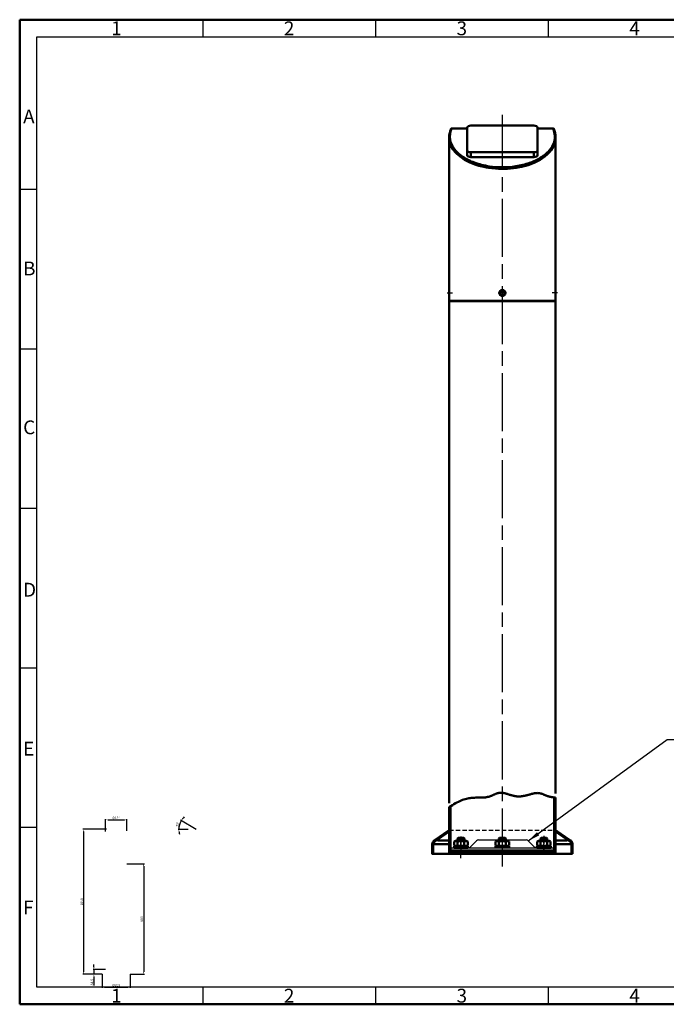
# Model space of a CAD drawing. Units: millimetres. Extents: x 0 to 2015, y -1 to 1425.
# Drawn here: x 0 to 936, y 0 to 1425 of the extents above; entities that cross this region are included whole.
import ezdxf

# ---------------------------------------------------------------- set-up
doc = ezdxf.new("R2010")
doc.units = ezdxf.units.MM
for name, pattern in [('AM_DIN_G_W050', [13.75, 9.75, -1.5, 1, -1.5]), ('AM_DIN_G_W050x2', [6.875, 4.75, -0.875, 0.375, -0.875]), ('AM_ISO08W050', [18, 12, -1.5, 3, -1.5]), ('GEN7', [15, 10, -2.5, 0, -2.5]), ('HIDDEN', [9.525, 6.35, -3.175])]:
    doc.linetypes.add(name, pattern=pattern)
doc.layers.add('7', color=4, linetype='GEN7')
doc.layers.add('RAHM2', color=1, linetype='Continuous')
for name, color, linetype, lineweight in [('AM_0', 7, 'Continuous', 50), ('AM_0N', 7, 'Continuous', 50), ('AM_4N', 3, 'Continuous', 25), ('AM_7', 4, 'AM_ISO08W050', 25), ('AM_7N', 4, 'AM_DIN_G_W050', 25), ('AM_REFDIM', 4, 'Continuous', 25), ('AM_VIS', 7, 'Continuous', 50)]:
    doc.layers.add(name, color=color, linetype=linetype, lineweight=lineweight)
doc.styles.get("Standard").update_dxf_attribs({"font": 'ISOCP.SHX'})
doc.dimstyles.new('GEN-ISO', dxfattribs={"dimtxt": 3.5, "dimasz": 3.5, "dimexe": 1, "dimexo": 0, "dimtad": 1, "dimdsep": 46, "dimtxsty": 'Standard', "dimcen": 0, "dimclrt": 2, "dimadec": 0, "dimazin": 0, "dimtfac": 1, "dimtmove": 0, "dimatfit": 3, "dimfxl": 0, "dimarcsym": 0})
pattern_1 = [(45, (-152, 1e-11), (-1.122532, 1.122532), [])]

# ---------------------------------------------------------------- blocks, each defined once
blk = doc.blocks.new('GEN_A3')
for p, q in [((0, 285), (403, 285)), ((0, 0), (0, 285)), ((403, 285), (403, 0)), ((403, 0), (0, 0))]:
    blk.add_line(p, q)
at = {"layer": 'RAHM2'}
for p, q in [((53, 285), (53, 280)), ((103, 285), (103, 280)), ((153, 285), (153, 280)), ((203, 285), (203, 280)), ((253, 285), (253, 280)), ((303, 285), (303, 280)), ((348, 285), (348, 280)), ((5, 280), (398, 280)), ((5, 5), (5, 280)), ((398, 280), (398, 0)), ((5, 235.83), (0, 235.83)), ((403, 235.83), (398, 235.83)), ((5, 189.664), (0, 189.664)), ((403, 189.664), (398, 189.664)), ((5, 143.498), (0, 143.498)), ((403, 143.498), (398, 143.498)), ((5, 97.332), (0, 97.332)), ((403, 97.332), (398, 97.332)), ((5, 51.166), (0, 51.166)), ((403, 51.166), (398, 51.166)), ((207.999, 5), (5, 5)), ((53, 5), (53, 0)), ((103, 5), (103, 0)), ((153, 5), (153, 0)), ((203, 5), (203, 0))]:
    blk.add_line(p, q, dxfattribs=at)
for s, p in [('1', (26.5, 280.5)), ('2', (76.5, 280.5)), ('3', (126.5, 280.5)), ('4', (176.5, 280.5)), ('5', (226.5, 280.5)), ('6', (277, 280.5)), ('7', (322, 280.5)), ('8', (372, 280.5)), ('A', (1, 255)), ('A', (399, 255)), ('B', (1, 211)), ('B', (399, 211)), ('C', (1, 165)), ('C', (399, 165)), ('D', (1, 118)), ('D', (399, 118)), ('E', (1, 72)), ('E', (399, 72)), ('F', (1, 26)), ('F', (399, 26)), ('1', (26.5, 0.5)), ('2', (76.5, 0.5)), ('3', (126.5, 0.5)), ('4', (176.5, 0.5))]:
    blk.add_text(s, height=4, dxfattribs=at).set_placement(p)
blk = doc.blocks.new('*D')
at = {"layer": 'AM_REFDIM', "color": 0, "lineweight": -2}
for p, q in [((124.4, 250.2), (124.4, 267.9)), ((127.9, 266.9), (151.7, 266.9)), ((155.2, 251.1), (155.2, 267.9)), ((255.5, 253.1), (232.9, 266.3)), ((125.7, 253.5), (91.6, 253.5)), ((92.6, 250), (92.6, 47)), ((244.1, 253.1), (229.4, 253.1)), ((155.2, 203.5), (180.5, 203.5)), ((179.5, 200), (179.5, 47)), ((107.5, 53.9), (107.5, 57.4)), ((119.5, 43.5), (91.6, 43.5)), ((124.4, 50.4), (106.5, 50.4)), ((119.5, 43.5), (106.5, 43.5)), ((107.5, 50.4), (107.5, 43.5)), ((119.5, 43.5), (119.5, 23.9)), ((160.1, 43.5), (180.5, 43.5)), ((160.1, 43.5), (160.1, 23.9)), ((107.5, 40), (107.5, 27.4)), ((123, 24.9), (156.6, 24.9))]:
    blk.add_line(p, q, dxfattribs=at)
for start, end in [(133.7271, 141.7122), (149.6973, 180), (187.9851, 195.9702)]:
    blk.add_arc((255.5, 253.1), 25.1, start, end, dxfattribs=at)
at = {"layer": 'AM_REFDIM', "color": 0}
for points in [[(127.9, 267.5), (127.9, 266.3), (124.4, 266.9)], [(151.7, 267.5), (151.7, 266.3), (155.2, 266.9)], [(236.2, 268.4), (235.3, 269), (233.8, 265.8)], [(92.1, 250), (93.2, 250), (92.6, 253.5)], [(230, 249.6), (231.2, 249.7), (230.4, 253.1)], [(178.9, 200), (180.1, 200), (179.5, 203.5)], [(92.1, 47), (93.2, 47), (92.6, 43.5)], [(106.9, 53.9), (108, 53.9), (107.5, 50.4)], [(106.9, 40), (108, 40), (107.5, 43.5)], [(178.9, 47), (180.1, 47), (179.5, 43.5)], [(123, 25.5), (123, 24.3), (119.5, 24.9)], [(156.6, 25.5), (156.6, 24.3), (160.1, 24.9)]]:
    blk.add_solid(points, dxfattribs=at)
at = {"layer": 'Defpoints', "color": 0}
for p in [(155.2, 266.9), (231.9, 261.8), (124.4, 250.2), (125.7, 253.5), (155.2, 251.1), (244.1, 253.1), (255.5, 253.1), (255.5, 253.1), (274.9, 241.8), (155.2, 203.5), (92.6, 43.5), (107.5, 43.5), (119.5, 43.5), (119.5, 43.5), (119.5, 43.5), (124.4, 50.4), (160.1, 43.5), (160.1, 43.5), (179.5, 43.5), (160.1, 24.9)]:
    blk.add_point(p, dxfattribs=at)
at = {"layer": 'AM_REFDIM', "color": 2, "char_height": 3.5, "attachment_point": 5}
for s, insert in [('%%c154', (139.8, 269.3)), ('%%c203', (139.8, 27.3))]:
    blk.add_mtext(s, dxfattribs=dict(at, insert=insert))
for s, insert, rotation in [('30°', (228.9, 260.3), 74.8487), ('1050', (90.3, 148.5), 90), ('800', (177.1, 123.5), 90), ('34.5', (105.1, 32), 90)]:
    blk.add_mtext(s, dxfattribs=dict(at, insert=insert, rotation=rotation))

msp = doc.modelspace()

# ---------------------------------------------------------------- hatches: boundary and pattern name
at = {"layer": 'AM_0'}
h = msp.add_hatch(dxfattribs=at)
h.set_pattern_fill('ANSI31', color=1, scale=0.5, style=0)
h.paths.add_polyline_path([(775.7674, 299.2537), (774.4656, 299.3226), (773.7674, 299.3796), (773.7674, 252.1698), (775.7674, 252.1698)])
h = msp.add_hatch(dxfattribs=at)
h.set_pattern_fill('ANSI31', color=1, scale=0.5, style=0)
h.set_pattern_definition(pattern_1)
h.paths.add_polyline_path([(623.7674, 286.7209), (621.7674, 285.3081), (621.7674, 252.1698), (623.7674, 252.1698)])
h = msp.add_hatch(dxfattribs=at)
h.set_pattern_fill('ANSI31', color=1, scale=0.25, angle=75, style=0)
h.paths.add_polyline_path([(600.0391, 236.9555, 0.244698443), (597.2674, 231.631), (597.2674, 217.6488), (598.7674, 217.6488), (598.7674, 231.631, -0.244698443), (600.8995, 235.7268), (621.7674, 250.3386), (621.7674, 252.1698)])
h = msp.add_hatch(dxfattribs=at)
h.set_pattern_fill('ANSI31', color=1, scale=0.5, style=0)
h.set_pattern_definition(pattern_1)
h.paths.add_polyline_path([(623.7674, 249.6488), (623.7674, 252.1698), (621.7674, 252.1698), (621.7674, 249.6488)])
h = msp.add_hatch(dxfattribs=at)
h.set_pattern_fill('ANSI31', color=1, scale=0.5, style=0)
h.paths.add_polyline_path([(775.7674, 249.6488), (775.7674, 252.1698), (773.7674, 252.1698), (773.7674, 249.6488)])
h = msp.add_hatch(dxfattribs=at)
h.set_pattern_fill('ANSI31', color=1, scale=0.25, angle=75, style=0)
h.paths.add_polyline_path([(775.7674, 252.1698), (775.7674, 250.3386), (796.6353, 235.7268, -0.244698443), (798.7674, 231.631), (798.7674, 217.6488), (800.2674, 217.6488), (800.2674, 231.631, 0.244698443), (797.4956, 236.9555)])
h = msp.add_hatch(color=1, dxfattribs=at)
h.paths.add_polyline_path([(631.2674, 217.6488), (631.2674, 220.6488), (623.7674, 220.6488), (623.7674, 217.6488)])
h.paths.add_polyline_path([(773.7674, 217.6488), (773.7674, 220.6488), (766.2674, 220.6488), (766.2674, 217.6488)])

# ---------------------------------------------------------------- linework, layer by layer
at = {"color": 6, "linetype": 'HIDDEN'}
msp.add_line((621.7674, 252.1698), (775.7674, 252.1698), dxfattribs=at)
for p, q in [((651.7067, 227.0881), (661.2067, 236.5881)), ((664.3887, 237.9061), (693.7674, 237.9061)), ((703.7674, 237.9061), (733.146, 237.9061)), ((745.828, 227.0881), (736.328, 236.5881)), ((623.7674, 226.6488), (650.646, 226.6488)), ((623.7674, 220.6488), (623.7674, 226.6488)), ((623.7674, 223.6488), (658.5247, 223.6488)), ((623.7674, 217.6488), (773.7674, 217.6488)), ((650.646, 226.6488), (746.8887, 226.6488)), ((658.5247, 223.6488), (739.6313, 223.6488)), ((739.6313, 223.6488), (773.7674, 223.6488)), ((746.8887, 226.6488), (773.7674, 226.6488)), ((773.7674, 220.6488), (773.7674, 226.6488))]:
    msp.add_line(p, q)
for centre, radius, start, end in [((664.3887, 233.4061), 4.5, 90, 135), ((733.146, 233.4061), 4.5, 45, 90), ((650.646, 228.1488), 1.5, 270, 315), ((746.8887, 228.1488), 1.5, 225, 270)]:
    msp.add_arc(centre, radius, start, end)
at = {"layer": '7'}
for p, q in [((638.7674, 211.6883), (638.7674, 232.6489)), ((758.7674, 216.2019), (758.7674, 231.2947))]:
    msp.add_line(p, q, dxfattribs=at)
at = {"layer": 'AM_0'}
msp.add_line((773.7674, 220.6488), (623.7674, 220.6488), dxfattribs=at)
at = {"layer": 'AM_0', "color": 4}
msp.add_lwpolyline([(621.7674, 285.3081), (624.0829, 286.9438), (626.3565, 288.4458), (628.5882, 289.8197), (630.7779, 291.0713), (632.9258, 292.2064), (635.0319, 293.2306), (637.0963, 294.1497), (639.1189, 294.9693), (641.1, 295.6953), (643.0395, 296.3333), (644.9374, 296.889), (646.7938, 297.3682), (648.6089, 297.7765), (650.3825, 298.1198), (652.1149, 298.4037), (653.8059, 298.6339), (655.4558, 298.8162), (657.0644, 298.9562), (658.632, 299.0598), (660.1585, 299.1326), (661.644, 299.1803), (663.0885, 299.2087), (664.4921, 299.2235), (665.8549, 299.2303), (667.1768, 299.235), (668.458, 299.2432), (669.6985, 299.2607), (670.8984, 299.2932), (672.0576, 299.3463), (673.1764, 299.4259), (674.2549, 299.5363), (675.2947, 299.6765), (676.2978, 299.8441), (677.2659, 300.037), (678.2008, 300.2527), (679.1044, 300.4889), (679.9786, 300.7433), (680.8251, 301.0135), (681.6459, 301.2973), (682.4427, 301.5924), (683.2174, 301.8963), (683.9718, 302.2068), (684.7077, 302.5215), (685.4271, 302.8382), (686.1317, 303.1544), (686.8234, 303.468), (687.504, 303.7764), (688.1754, 304.0776), (688.8393, 304.369), (689.4977, 304.6483), (690.1524, 304.9134), (690.8051, 305.1618), (691.4578, 305.3911), (692.1123, 305.5992), (692.7704, 305.7836), (693.4339, 305.942), (694.1048, 306.0722), (694.7847, 306.1717), (695.4757, 306.2383), (696.1794, 306.2696), (696.8975, 306.2641), (697.6297, 306.2235), (698.3759, 306.1502), (699.1356, 306.0468), (699.9084, 305.9155), (700.6939, 305.7589), (701.4917, 305.5796), (702.3016, 305.3798), (703.123, 305.1621), (703.9556, 304.9289), (704.799, 304.6827), (705.6529, 304.426), (706.5168, 304.1612), (707.3904, 303.8908), (708.2733, 303.6171), (709.165, 303.3428), (710.0653, 303.0702), (710.9738, 302.8018), (711.8899, 302.54), (712.8135, 302.2874), (713.744, 302.0464), (714.6812, 301.8193), (715.6245, 301.6088), (716.5738, 301.4172), (717.5284, 301.247), (718.4882, 301.1007), (719.4526, 300.9807), (720.4213, 300.8895), (721.394, 300.8295), (722.3702, 300.8033), (723.3495, 300.8123), (724.3313, 300.8551), (725.3148, 300.9291), (726.2994, 301.032), (727.2843, 301.1612), (728.269, 301.3144), (729.2525, 301.4891), (730.2344, 301.6828), (731.2138, 301.8931), (732.1901, 302.1176), (733.1626, 302.3538), (734.1305, 302.5993), (735.0932, 302.8516), (736.05, 303.1083), (737.0002, 303.3669), (737.943, 303.6251), (738.8778, 303.8803), (739.8039, 304.1301), (740.7206, 304.372), (741.6271, 304.6037), (742.5229, 304.8227), (743.4071, 305.0265), (744.2791, 305.2127), (745.1382, 305.3788), (745.9837, 305.5224), (746.8149, 305.6411), (747.631, 305.7325), (748.4315, 305.7939), (749.2155, 305.8232), (749.9825, 305.8177), (750.7321, 305.7758), (751.4664, 305.6992), (752.1879, 305.5903), (752.8988, 305.4515), (753.6018, 305.2851), (754.2993, 305.0937), (754.9937, 304.8796), (755.6875, 304.6453), (756.3832, 304.3931), (757.0831, 304.1255), (757.7898, 303.8449), (758.5057, 303.5536), (759.2333, 303.2543), (759.975, 302.9491), (760.7333, 302.6406), (761.5106, 302.3312), (762.3094, 302.0232), (763.1322, 301.7192), (763.9813, 301.4215), (764.8594, 301.1324), (765.7687, 300.8546), (766.7118, 300.5903), (767.6912, 300.3419), (768.7092, 300.112), (769.7684, 299.9029), (770.8712, 299.7169), (772.02, 299.5566), (773.2173, 299.4244), (774.4656, 299.3226), (775.7674, 299.2537)], dxfattribs=at)
at = {"layer": 'AM_0N'}
for p, q in [((628.7674, 228.6488), (638.7674, 228.6488)), ((628.7674, 228.6488), (628.7674, 226.6488)), ((628.9499, 235.3974), (631.1174, 236.6488)), ((628.9499, 229.9002), (628.9499, 235.3974)), ((628.9499, 229.9002), (631.1174, 228.6488)), ((631.1174, 236.6488), (638.7674, 236.6488)), ((634.6875, 240.9041), (633.7674, 239.9839)), ((643.7674, 239.9839), (633.7674, 239.9839)), ((633.7674, 236.6488), (633.7674, 239.9839)), ((638.7674, 228.6488), (633.7674, 228.6488)), ((633.8586, 229.9002), (633.8586, 235.3974)), ((634.6875, 240.9041), (642.8472, 240.9041)), ((638.7674, 236.6488), (646.4174, 236.6488)), ((638.7674, 228.6488), (648.7674, 228.6488)), ((643.7674, 239.9839), (642.8472, 240.9041)), ((643.6761, 229.9002), (643.6761, 235.3974)), ((643.7674, 239.9839), (643.7674, 236.6488)), ((648.5849, 235.3974), (646.4174, 236.6488)), ((648.5849, 229.9002), (646.4174, 228.6488)), ((648.5849, 229.9002), (648.5849, 235.3974)), ((648.7674, 226.6488), (648.7674, 228.6488)), ((688.7674, 228.6488), (698.7674, 228.6488)), ((688.7674, 228.6488), (688.7674, 226.6488)), ((688.9499, 235.3974), (691.1174, 236.6488)), ((688.9499, 229.9002), (688.9499, 235.3974)), ((688.9499, 229.9002), (691.1174, 228.6488)), ((691.1174, 236.6488), (698.7674, 236.6488)), ((694.6875, 240.9041), (693.7674, 239.9839)), ((703.7674, 239.9839), (693.7674, 239.9839)), ((693.7674, 236.6488), (693.7674, 239.9839)), ((698.7674, 228.6488), (693.7674, 228.6488)), ((693.8586, 229.9002), (693.8586, 235.3974)), ((694.6875, 240.9041), (702.8472, 240.9041)), ((698.7674, 236.6488), (706.4174, 236.6488)), ((698.7674, 228.6488), (708.7674, 228.6488)), ((703.7674, 239.9839), (702.8472, 240.9041)), ((703.6761, 229.9002), (703.6761, 235.3974)), ((703.7674, 239.9839), (703.7674, 236.6488)), ((708.5849, 235.3974), (706.4174, 236.6488)), ((708.5849, 229.9002), (706.4174, 228.6488)), ((708.5849, 229.9002), (708.5849, 235.3974)), ((708.7674, 226.6488), (708.7674, 228.6488)), ((768.7674, 228.6488), (748.7674, 228.6488)), ((748.7674, 228.6488), (748.7674, 226.6488)), ((748.9499, 235.3974), (751.1174, 236.6488)), ((748.9499, 229.9002), (748.9499, 235.3974)), ((748.9499, 229.9002), (751.1174, 228.6488)), ((751.1174, 236.6488), (758.7674, 236.6488)), ((751.1174, 228.6488), (758.7674, 228.6488)), ((754.6875, 240.9041), (753.7674, 239.9839)), ((763.7674, 239.9839), (753.7674, 239.9839)), ((753.7674, 236.6488), (753.7674, 239.9839)), ((758.7674, 228.6488), (753.7674, 228.6488)), ((753.8586, 229.9002), (753.8586, 235.3974)), ((754.6875, 240.9041), (762.8472, 240.9041)), ((758.7674, 236.6488), (766.4174, 236.6488)), ((760.7674, 228.6488), (766.4174, 228.6488)), ((763.7674, 239.9839), (762.8472, 240.9041)), ((763.6761, 229.9002), (763.6761, 235.3974)), ((763.7674, 239.9839), (763.7674, 236.6488)), ((768.5849, 235.3974), (766.4174, 236.6488)), ((768.5849, 229.9002), (766.4174, 228.6488)), ((768.5849, 229.9002), (768.5849, 235.3974)), ((768.7674, 226.6488), (768.7674, 228.6488)), ((628.7674, 226.6488), (648.7674, 226.6488)), ((748.7674, 226.6488), (768.7674, 226.6488))]:
    msp.add_line(p, q, dxfattribs=at)
for centre, radius, start, end in [((631.4042, 231.818), 4.34, 55.5615306, 115.5615306), ((631.4042, 233.4796), 4.34, 244.4384694, 304.4384694), ((638.7674, 219.9389), 16.2191, 90, 107.6169688), ((638.7674, 245.3586), 16.2191, 252.3830312, 270), ((638.7674, 219.9389), 16.2191, 72.3830312, 90), ((638.7674, 245.3586), 16.2191, 270, 287.6169688), ((646.1305, 231.818), 4.34, 64.4384694, 124.4384694), ((646.1305, 233.4796), 4.34, 235.5615306, 295.5615306), ((691.4042, 231.818), 4.34, 55.5615306, 115.5615306), ((691.4042, 233.4796), 4.34, 244.4384694, 304.4384694), ((698.7674, 219.9389), 16.2191, 90, 107.6169688), ((698.7674, 245.3586), 16.2191, 252.3830312, 270), ((698.7674, 219.9389), 16.2191, 72.3830312, 90), ((698.7674, 245.3586), 16.2191, 270, 287.6169688), ((706.1305, 231.818), 4.34, 64.4384694, 124.4384694), ((706.1305, 233.4796), 4.34, 235.5615306, 295.5615306), ((751.4042, 231.818), 4.34, 55.5615306, 115.5615306), ((751.4042, 233.4796), 4.34, 244.4384694, 304.4384694), ((758.7674, 219.9389), 16.2191, 90, 107.6169688), ((758.7674, 245.3586), 16.2191, 252.3830312, 270), ((758.7674, 219.9389), 16.2191, 72.3830312, 90), ((758.7674, 245.3586), 16.2191, 270, 287.6169688), ((766.1305, 231.818), 4.34, 64.4384694, 124.4384694), ((766.1305, 233.4796), 4.34, 235.5615306, 295.5615306)]:
    msp.add_arc(centre, radius, start, end, dxfattribs=at)
at = {"layer": 'AM_4N'}
for p, q in [((634.6875, 236.6488), (634.6875, 240.9041)), ((642.8472, 236.6488), (642.8472, 240.9041)), ((694.6875, 236.6488), (694.6875, 240.9041)), ((702.8472, 236.6488), (702.8472, 240.9041)), ((754.6875, 236.6488), (754.6875, 240.9041)), ((762.8472, 236.6488), (762.8472, 240.9041))]:
    msp.add_line(p, q, dxfattribs=at)
at = {"layer": 'AM_7', "ltscale": 7}
msp.add_line((698.7674, 199.5743), (698.7674, 1287.5148), dxfattribs=at)
at = {"layer": 'AM_7'}
for p, q in [((618.9674, 1029.6488), (626.6071, 1029.6488)), ((692.6274, 1029.6488), (693.3674, 1029.6488)), ((697.3674, 1029.6488), (700.1674, 1029.6488)), ((698.7674, 1035.0488), (698.7674, 1035.7888)), ((698.7674, 1028.2488), (698.7674, 1031.0488)), ((704.1674, 1029.6488), (704.9074, 1029.6488)), ((778.5674, 1029.6488), (770.9277, 1029.6488)), ((698.7674, 1023.5088), (698.7674, 1024.2488))]:
    msp.add_line(p, q, dxfattribs=at)
at = {"layer": 'AM_7N', "linetype": 'AM_DIN_G_W050x2'}
for p, q in [((638.7674, 243.0075), (638.7674, 224.1488)), ((758.7674, 243.9982), (758.7674, 224.1488)), ((638.7674, 225.6488), (638.7674, 239.6488)), ((758.7674, 225.6488), (758.7674, 239.6488))]:
    msp.add_line(p, q, dxfattribs=at)
at = {"layer": 'AM_VIS'}
for p, q in [((648.0174, 1235.5596), (648.0174, 1269.1134)), ((653.0174, 1271.6362), (744.5174, 1271.6362)), ((749.5174, 1269.1134), (749.5174, 1235.5596)), ((621.7674, 1034.1288), (621.7674, 1254.0663)), ((621.7678, 1254.0643), (621.7678, 1254.9276)), ((625.3613, 1267.6488), (631.6979, 1267.6488)), ((625.3613, 1267.3754), (631.6979, 1267.3754)), ((625.3967, 1267.3753), (631.6979, 1267.3754)), ((625.3969, 1267.6488), (648.0174, 1267.6488)), ((631.6979, 1267.6488), (648.0174, 1267.6487)), ((631.6979, 1267.3754), (648.0174, 1267.3754)), ((749.5174, 1267.6488), (772.1378, 1267.6488)), ((749.5174, 1267.6485), (772.1665, 1267.6484)), ((749.5174, 1267.3754), (772.1381, 1267.3754)), ((772.1381, 1267.3754), (772.1713, 1267.3754)), ((775.7669, 1254.0676), (775.7669, 1254.931)), ((775.7674, 1034.1288), (775.7674, 1254.0663)), ((648.0174, 1235.5596), (648.0174, 1228.6527)), ((653.0174, 1226.1298), (653.0174, 1233.0368)), ((744.5174, 1233.0368), (653.0174, 1233.0368)), ((653.0174, 1226.1298), (744.5174, 1226.1298)), ((744.5174, 1233.0368), (744.5174, 1226.1298)), ((749.5174, 1228.6527), (749.5174, 1235.5596)), ((621.8071, 1025.9606), (621.8071, 1033.3369)), ((698.7674, 1031.0938), (697.5174, 1030.3737)), ((697.5174, 1030.3737), (697.5174, 1028.9238)), ((697.5174, 1028.9238), (698.7674, 1028.2038)), ((700.0174, 1030.3737), (698.7674, 1031.0938)), ((698.7674, 1028.2038), (700.0174, 1028.9238)), ((700.0174, 1028.9238), (700.0174, 1030.3737)), ((775.7277, 1033.3369), (775.7277, 1029.6488)), ((775.7277, 1029.6488), (775.7277, 1025.9606)), ((621.7674, 1018.1488), (621.7674, 1025.1688)), ((622.2674, 1017.6488), (621.7674, 1018.1488)), ((621.7674, 1018.1488), (775.7674, 1018.1488)), ((621.7674, 1017.6488), (698.7674, 1017.6488)), ((621.7674, 291.2479), (621.7674, 1017.6488)), ((698.7674, 1017.6488), (775.7674, 1017.6488)), ((775.2674, 1017.6488), (775.7674, 1018.1488)), ((775.7674, 1018.1488), (775.7674, 1025.1688)), ((775.7674, 305.1936), (775.7674, 1017.6488)), ((773.7674, 236.9555), (773.7674, 299.3796)), ((775.7674, 236.9555), (775.7674, 299.2537)), ((621.7674, 236.9555), (621.7674, 285.3081)), ((623.7674, 236.9555), (623.7674, 286.7209)), ((621.7674, 252.1698), (600.0391, 236.9555)), ((621.7674, 250.3386), (600.8995, 235.7268)), ((623.7674, 249.6488), (621.7674, 249.6488)), ((773.7674, 249.6488), (775.7674, 249.6488)), ((775.7674, 252.1698), (797.4956, 236.9555)), ((775.7674, 250.3386), (796.6353, 235.7268)), ((597.2674, 231.631), (597.2674, 217.6488)), ((598.7674, 231.631), (598.7674, 217.6488)), ((621.7674, 231.631), (621.7674, 236.9555)), ((621.7674, 217.6488), (621.7674, 231.631)), ((623.7674, 231.631), (623.7674, 236.9555)), ((623.7674, 217.6488), (623.7674, 231.631)), ((773.7674, 231.631), (773.7674, 236.9555)), ((773.7674, 217.6488), (773.7674, 231.631)), ((775.7674, 231.631), (775.7674, 236.9555)), ((775.7674, 217.6488), (775.7674, 231.631)), ((798.7674, 231.631), (798.7674, 217.6488)), ((800.2674, 231.631), (800.2674, 217.6488)), ((597.2674, 217.6488), (800.2674, 217.6488)), ((631.2674, 217.6488), (631.2674, 220.6488)), ((766.2674, 217.6488), (766.2674, 220.6488))]:
    msp.add_line(p, q, dxfattribs=at)
at = {"layer": 'AM_VIS', "color": 3}
for p, q in [((600.5481, 231.631), (621.7674, 231.631)), ((621.7674, 236.9555), (604.7893, 236.9555)), ((775.7674, 236.9555), (792.7454, 236.9555)), ((796.9866, 231.631), (775.7674, 231.631))]:
    msp.add_line(p, q, dxfattribs=at)
at = {"layer": 'AM_VIS'}
msp.add_circle((698.7674, 1029.6488), 3.765, dxfattribs=at)
for centre, radius, start, end in [((650.2338, 1254.7824), 28.4663, 154.9796122, 179.707715), ((625.3658, 1266.6443), 1.0045, 90.2595118, 179.5989228), ((625.332, 1266.6484), 0.9704, 158.8346531, 178.7228408), ((625.3197, 1266.3926), 0.9832, 88.2282604, 160.4095471), ((625.3574, 1266.3376), 1.0385, 87.8343214, 152.1969675), ((772.1773, 1266.3377), 1.0385, 27.802826, 92.1662525), ((772.1576, 1266.629), 1.0193, 31.5384177, 89.228368), ((772.2103, 1266.3882), 0.988, 20.6720563, 92.2604262), ((772.1968, 1266.6473), 0.9764, 0.2694999, 31.829111), ((772.1482, 1266.6373), 1.0231, 1.0721078, 30.8715137), ((747.3332, 1254.7897), 28.4341, 0.2847225, 25.0347343), ((540.4724, 1029.6488), 81.4183, 356.8457372, 3.1542628), ((698.8925, 1029.6488), 4.4817, 91.5994462, 268.4005538), ((698.6423, 1029.6488), 4.4817, 271.5994462, 88.4005538), ((857.0623, 1029.6488), 81.4183, 176.8457372, 183.1542628), ((603.7674, 231.631), 6.5, 125, 180), ((603.7674, 231.631), 5, 125, 180), ((793.7674, 231.631), 5, 0, 55), ((793.7674, 231.631), 6.5, 0, 55)]:
    msp.add_arc(centre, radius, start, end, dxfattribs=at)
for centre, major_axis, ratio, start_param, end_param in [((653.0174, 1269.1134), (-5, 0), 0.504568019, 4.71238898, 6.283185307), ((744.5174, 1269.1134), (-5, 0), 0.504568019, 3.141592654, 4.71238898), ((698.7674, 1254.0663), (-77, 0), 0.584415584, 6.279727717, 9.428323576), ((625.3613, 1263.7817), (0, 3.9), 0.000019791, 5.884192107, 6.153061456), ((772.1713, 1263.7817), (0, 3.9), 0.000019791, 5.884192107, 6.152086322), ((653.0174, 1235.5596), (-5, 0), 0.504568019, 0, 1.570796327), ((653.0174, 1228.6527), (5, 0), 0.504568019, 3.141592654, 4.71238898), ((744.5174, 1235.5596), (-5, 0), 0.504568019, 1.570796327, 3.141592654), ((744.5174, 1228.6527), (5, 0), 0.504568019, 4.71238898, 6.283185307)]:
    msp.add_ellipse(centre, major_axis=major_axis, ratio=ratio, start_param=start_param, end_param=end_param, dxfattribs=at)
for points, knots in [([(775.7669, 1254.931), (775.7685, 1252.2098), (775.3469, 1249.4965), (773.1951, 1242.6784), (770.8815, 1238.6149), (764.3543, 1231.0165), (760.1093, 1227.4194), (750.1768, 1221.241), (744.6856, 1218.622), (732.3862, 1214.304), (725.7116, 1212.6317), (712.2085, 1210.5301), (705.4422, 1210.0096), (692.3754, 1210.01), (685.8996, 1210.4857), (671.8589, 1212.5756), (664.4763, 1214.4502), (651.3462, 1219.2556), (645.6704, 1222.1148), (635.1136, 1229.1494), (630.6766, 1233.399), (624.6011, 1242.0467), (622.7882, 1246.4221), (621.8769, 1252.1639), (621.7684, 1253.5472), (621.7678, 1254.9276)], [22.829701085, 22.829701085, 22.829701085, 22.829701085, 38.808171245, 38.808171245, 63.198694206, 63.198694206, 87.405659682, 87.405659682, 109.60490845, 109.60490845, 131.376152043, 131.376152043, 151.101469601, 151.101469601, 169.989153301, 169.989153301, 194.061640583, 194.061640583, 217.609699427, 217.609699427, 245.492887527, 245.492887527, 271.249471463, 271.249471463, 279.367040244, 279.367040244, 279.367040244, 279.367040244]), ([(621.7678, 1254.0643), (621.7678, 1252.7225), (621.8707, 1251.3808), (622.5927, 1246.6941), (623.7564, 1243.3778), (627.3218, 1236.9786), (629.7233, 1233.8959), (635.6458, 1228.1188), (639.1666, 1225.4245), (647.1534, 1220.5602), (651.6192, 1218.3904), (661.2734, 1214.6855), (666.4615, 1213.1507), (677.2994, 1210.7952), (682.9486, 1209.9747), (694.4212, 1209.0909), (700.244, 1209.0277), (711.7655, 1209.6621), (717.4637, 1210.3596), (728.4454, 1212.4789), (733.7284, 1213.9004), (743.6133, 1217.3941), (748.2147, 1219.4661), (756.5064, 1224.1547), (760.1965, 1226.7712), (766.4827, 1232.4168), (769.0786, 1235.4456), (773.0481, 1241.7637), (774.4217, 1245.0527), (775.5612, 1250.2721), (775.7669, 1252.1699), (775.7669, 1254.0676)], [4.712433917, 4.712433917, 4.712433917, 4.712433917, 4.802180825, 4.802180825, 5.027172765, 5.027172765, 5.252164705, 5.252164705, 5.477156645, 5.477156645, 5.702148585, 5.702148585, 5.927140525, 5.927140525, 6.152132465, 6.152132465, 6.377124406, 6.377124406, 6.602116346, 6.602116346, 6.827108286, 6.827108286, 7.052100226, 7.052100226, 7.277092166, 7.277092166, 7.502084106, 7.502084106, 7.727076046, 7.727076046, 7.854010884, 7.854010884, 7.854010884, 7.854010884]), ([(772.1381, 1267.3754), (772.1554, 1267.3376), (772.1727, 1267.2998), (772.19, 1267.2619), (773.6443, 1264.082), (774.4899, 1260.8081), (774.928, 1254.2523), (774.5318, 1250.9856), (772.2203, 1243.6616), (769.9297, 1239.639), (763.4709, 1232.1202), (759.2719, 1228.5629), (749.4559, 1222.4569), (744.0321, 1219.8707), (731.8958, 1215.6099), (725.314, 1213.9612), (712.0069, 1211.8901), (705.3422, 1211.3776), (692.4712, 1211.3779), (686.0929, 1211.8464), (672.2562, 1213.9059), (664.9763, 1215.7539), (652.0186, 1220.4962), (646.4118, 1223.32), (635.977, 1230.2732), (631.5868, 1234.4771), (625.5736, 1243.0361), (623.7782, 1247.3685), (622.2676, 1256.8871), (623.0248, 1262.1892), (625.3448, 1267.2619), (625.3621, 1267.2997), (625.3794, 1267.3375), (625.3967, 1267.3753)], [-0.230759151, -0.230759151, -0.230759151, -0.230759151, 0, 0, 0, 19.404085622, 19.404085622, 38.808171245, 38.808171245, 63.198694206, 63.198694206, 87.405659682, 87.405659682, 109.60490845, 109.60490845, 131.376152043, 131.376152043, 151.101469601, 151.101469601, 169.989153301, 169.989153301, 194.061640583, 194.061640583, 217.609699427, 217.609699427, 245.492887527, 245.492887527, 271.249471463, 271.249471463, 302.202939202, 302.202939202, 302.202939202, 302.433589958, 302.433589958, 302.433589958, 302.433589958])]:
    msp.add_open_spline(points, degree=3, knots=knots, dxfattribs=at)
for points in [[(625.3501, 1267.3753), (625.3539, 1267.3754), (625.3576, 1267.3754), (625.3613, 1267.3754)], [(625.3905, 1267.6488), (625.3927, 1267.6488), (625.3948, 1267.6488), (625.3969, 1267.6488)], [(772.1378, 1267.6488), (772.1473, 1267.6488), (772.1568, 1267.6487), (772.1665, 1267.6484)], [(772.1665, 1267.6484), (772.1681, 1267.6484), (772.1697, 1267.6483), (772.1713, 1267.6483)]]:
    msp.add_open_spline(points, degree=3, dxfattribs=at)

# ---------------------------------------------------------------- block references
at = {"layer": 'AM_0', "lineweight": 0, "xscale": 5, "yscale": 5, "zscale": 5}
msp.add_blockref('GEN_A3', (0, 0), dxfattribs=at)

# ---------------------------------------------------------------- dimensions: what is measured, and where the dimension line sits
at = {"layer": 'AM_REFDIM'}
for base, p1, p2, middle in [((775.7674, 1334.3857), (621.7674, 1250.8631), (775.7674, 1255.4935), (698.7674, 1346.2607)), ((800.2674, 124.4707), (597.2674, 217.6488), (800.2674, 217.6488), (698.7674, 136.3474))]:
    dim = msp.add_linear_dim(base=base, p1=p1, p2=p2, angle=0, text='%%c<>', dimstyle='GEN-ISO', override={"dimlfac": 5}, dxfattribs=at)
    dim.commit()
    dim.dimension.update_dxf_attribs({"geometry": '*D', "text_midpoint": middle})
dim = msp.add_angular_dim_2l(base=(1159.5362, 1309.046), line1=((1374.294, 1209.0663), (1277.475, 1265.6488)), line2=((1277.475, 1265.6488), (1220.294, 1265.6488)), dimstyle='GEN-ISO', override={"dimlfac": 5}, dxfattribs=at)
dim.commit()
dim.dimension.update_dxf_attribs({"geometry": '*D', "text_midpoint": (1144.7115, 1301.5988)})
for base, p1, p2, override, middle in [((463.2003, 217.6488), (628.5296, 1267.6488), (597.2674, 217.6488), {"dimlfac": 5}, (451.3253, 742.6488)), ((897.5693, 217.6488), (775.7674, 1017.6488), (800.2674, 217.6488), {"dimlfac": 5}, (885.6943, 617.6488)), ((537.2674, 217.6488), (621.7674, 252.1698), (597.2674, 217.6488), {"dimdec": 1, "dimlfac": 5}, (525.3924, 159.9113))]:
    dim = msp.add_linear_dim(base=base, p1=p1, p2=p2, angle=90, dimstyle='GEN-ISO', override=override, dxfattribs=at)
    dim.commit()
    dim.dimension.update_dxf_attribs({"geometry": '*D', "text_midpoint": middle})

# ---------------------------------------------------------------- leaders
at = {"layer": 'AM_REFDIM', "annotation_type": 0, "has_hookline": 1, "hookline_direction": 0, "text_width": 178.5524}
msp.add_leader([(736.328, 236.5881), (937.1188, 383.1487), (954.6188, 383.1487)], dimstyle='GEN-ISO', override={"dimscale": 5, "dimlfac": 5}, dxfattribs=at)

doc.saveas('drawing.dxf')
